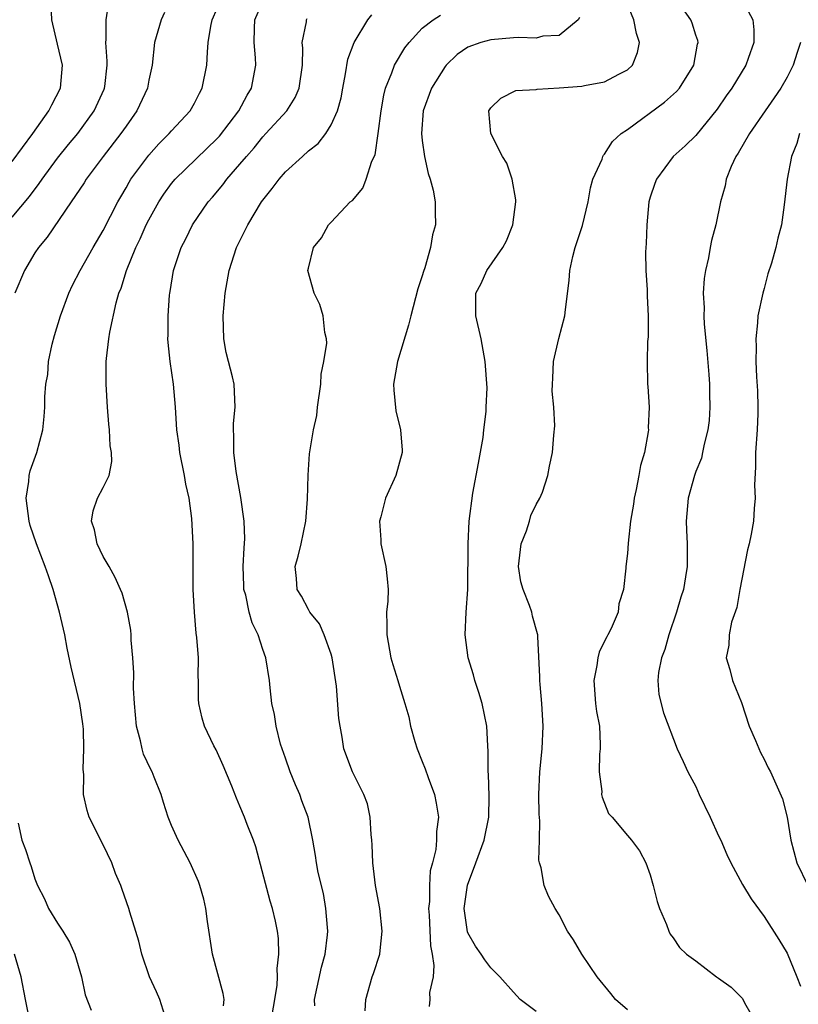
# Model space of a CAD drawing. Units: inches. Extents: x 2592000 to 2595000, y 1515000 to 1518000.
# Drawn here: x 2592326 to 2592394, y 1515899 to 1515985 of the extents above; entities that cross this region are included whole.
import ezdxf

# ---------------------------------------------------------------- set-up
doc = ezdxf.new("R2010")
doc.units = ezdxf.units.IN
doc.header["$MEASUREMENT"] = 0
doc.layers.add('LD25921515_2ft', color=62, linetype='Continuous')

msp = doc.modelspace()

# ---------------------------------------------------------------- linework, layer by layer
at = {"layer": 'LD25921515_2ft'}
for points, elevation in [([(2592325, 1515972.551), (2592326.817, 1515975), (2592328.24, 1515977), (2592328.479, 1515977.521), (2592329.237, 1515979), (2592329.418, 1515981), (2592329, 1515982.856), (2592328.478, 1515985), (2592328.408, 1515987)], 8794), ([(2592325, 1515967.661), (2592326.52, 1515969.48), (2592327.389, 1515970.611), (2592327.647, 1515971), (2592329, 1515972.833), (2592329.954, 1515974.046), (2592330.758, 1515975), (2592332.216, 1515977), (2592333.085, 1515978.915), (2592333.121, 1515979), (2592333.141, 1515979.141), (2592333.347, 1515981), (2592333.352, 1515981.352), (2592333.216, 1515983), (2592333.252, 1515983.252), (2592333.252, 1515985), (2592333.487, 1515986.513)], 8796), ([(2592343.541, 1515898.459), (2592343.597, 1515899), (2592343.528, 1515899.528), (2592342.581, 1515903), (2592342.153, 1515905.847), (2592342.006, 1515907), (2592341.817, 1515907.817), (2592341.48, 1515909), (2592341.352, 1515909.352), (2592340.628, 1515911), (2592339.563, 1515913), (2592339, 1515914.276), (2592338.701, 1515915), (2592338.283, 1515916.283), (2592338.075, 1515917), (2592337.482, 1515918.518), (2592337.287, 1515919), (2592337.185, 1515919.184), (2592336.545, 1515920.545), (2592336.422, 1515921), (2592336.28, 1515921.72), (2592335.921, 1515923), (2592335.738, 1515925), (2592335.66, 1515926.34), (2592335.689, 1515927.689), (2592335.597, 1515929), (2592335.448, 1515930.552), (2592335.448, 1515931), (2592335.415, 1515931.415), (2592335.132, 1515933), (2592334.662, 1515934.661), (2592334.524, 1515935), (2592334.051, 1515936.051), (2592333.522, 1515937), (2592333, 1515937.887), (2592332.465, 1515939), (2592332.24, 1515940.24), (2592331.959, 1515941), (2592332.111, 1515941.889), (2592332.505, 1515943), (2592333, 1515943.94), (2592333.507, 1515945), (2592333.766, 1515946.234), (2592333.712, 1515947), (2592333.6, 1515947.599), (2592333.563, 1515949), (2592333.503, 1515949.503), (2592333.388, 1515951), (2592333.261, 1515953), (2592333.261, 1515955), (2592333.276, 1515955.276), (2592333.488, 1515957), (2592333.574, 1515957.574), (2592334.139, 1515960.139), (2592334.382, 1515961), (2592334.56, 1515961.44), (2592335.034, 1515963), (2592335.861, 1515965), (2592336.237, 1515965.763), (2592336.777, 1515967), (2592337, 1515967.44), (2592337.87, 1515969), (2592338.311, 1515969.689), (2592339, 1515970.638), (2592339.299, 1515971), (2592343, 1515974.566), (2592343.209, 1515974.791), (2592344.887, 1515977), (2592345.627, 1515978.373), (2592346.004, 1515979), (2592346.388, 1515981), (2592346.354, 1515981.646), (2592346.232, 1515983), (2592346.26, 1515984.26), (2592346.299, 1515985), (2592347, 1515986.59)], 8802), ([(2592371, 1515897.96), (2592369.598, 1515899), (2592369, 1515899.638), (2592367.814, 1515901), (2592367, 1515901.799), (2592366.476, 1515902.477), (2592366.163, 1515903), (2592365.677, 1515903.677), (2592365, 1515904.858), (2592364.96, 1515904.96), (2592364.678, 1515907), (2592364.953, 1515909.047), (2592365.697, 1515911), (2592366.423, 1515913), (2592366.836, 1515915), (2592366.861, 1515916.861), (2592366.798, 1515918.798), (2592366.765, 1515919), (2592366.787, 1515920.787), (2592366.735, 1515921.265), (2592366.66, 1515923), (2592366.247, 1515925), (2592365.955, 1515925.955), (2592365.607, 1515927), (2592365.487, 1515927.487), (2592365.02, 1515929), (2592364.748, 1515931), (2592364.845, 1515933), (2592365.001, 1515935), (2592365.009, 1515938.992), (2592365.115, 1515941), (2592365.436, 1515943.436), (2592365.936, 1515946.064), (2592366.34, 1515948.34), (2592366.402, 1515949), (2592366.616, 1515950.616), (2592366.608, 1515951), (2592366.684, 1515952.683), (2592366.527, 1515955), (2592366.167, 1515957), (2592365.703, 1515959), (2592365.693, 1515959.693), (2592365.709, 1515961), (2592366.155, 1515961.845), (2592366.653, 1515963), (2592368.073, 1515965), (2592368.394, 1515965.606), (2592368.947, 1515967), (2592369.212, 1515969), (2592369.202, 1515969.202), (2592368.894, 1515971), (2592368.402, 1515972.402), (2592368.042, 1515973), (2592367.008, 1515975), (2592366.837, 1515977), (2592367, 1515977.27), (2592367.889, 1515978.111), (2592369.218, 1515978.782), (2592371, 1515978.878), (2592371.089, 1515978.911), (2592373, 1515979.006), (2592375, 1515979.173), (2592375.234, 1515979.234), (2592377, 1515979.552), (2592378.23, 1515980.23), (2592379, 1515980.597), (2592379.438, 1515981), (2592379.891, 1515982.109), (2592380.068, 1515983), (2592379.789, 1515983.789), (2592379.566, 1515985), (2592379, 1515986.328)], 8812), ([(2592379, 1515898.112), (2592377.965, 1515899), (2592377.543, 1515899.543), (2592376.34, 1515901), (2592374.997, 1515903), (2592374.256, 1515904.256), (2592373.744, 1515905), (2592373, 1515906.437), (2592372.652, 1515907), (2592372.077, 1515908.077), (2592371.686, 1515909), (2592371.441, 1515910.559), (2592371.284, 1515911), (2592371.228, 1515911.228), (2592371.291, 1515913), (2592371.318, 1515914.682), (2592371.264, 1515915.264), (2592371.211, 1515917), (2592371.301, 1515919), (2592371.519, 1515921), (2592371.596, 1515923), (2592371.479, 1515925), (2592371.335, 1515926.665), (2592371.316, 1515927), (2592371.324, 1515927.324), (2592371.122, 1515930.878), (2592371.126, 1515931), (2592371.107, 1515931.107), (2592370.656, 1515932.656), (2592370.599, 1515933), (2592370.414, 1515933.586), (2592369.838, 1515935), (2592369.65, 1515935.65), (2592369.432, 1515937), (2592369.669, 1515939), (2592370.131, 1515940.131), (2592370.409, 1515941), (2592370.515, 1515941.485), (2592371, 1515942.456), (2592371.319, 1515943), (2592371.534, 1515943.534), (2592372.017, 1515945), (2592372.171, 1515945.828), (2592372.434, 1515947), (2592372.541, 1515948.541), (2592372.64, 1515949.361), (2592372.542, 1515951), (2592372.398, 1515952.398), (2592372.415, 1515953), (2592372.453, 1515953.547), (2592372.516, 1515955), (2592372.973, 1515957.028), (2592373.506, 1515959), (2592373.559, 1515959.559), (2592373.876, 1515962.123), (2592373.938, 1515963), (2592374.221, 1515964.22), (2592374.421, 1515965), (2592375.056, 1515966.944), (2592375.545, 1515969), (2592375.758, 1515970.242), (2592375.974, 1515971), (2592376.77, 1515972.77), (2592376.84, 1515973), (2592376.893, 1515973.107), (2592377, 1515973.198), (2592377.696, 1515974.304), (2592378.462, 1515975), (2592379, 1515975.372), (2592382.248, 1515977.752), (2592383.303, 1515978.697), (2592383.556, 1515979), (2592384.81, 1515981), (2592385.155, 1515982.845), (2592385.2, 1515983), (2592385.165, 1515983.165), (2592385, 1515983.648), (2592384.682, 1515984.681), (2592384.564, 1515985), (2592383.153, 1515987)], 8814), ([(2592389, 1515986.861), (2592390.015, 1515985), (2592390.1, 1515984.1), (2592390.091, 1515983), (2592389.601, 1515981.601), (2592389.375, 1515981), (2592388.149, 1515979), (2592387.67, 1515978.33), (2592386.864, 1515977.136), (2592385, 1515974.834), (2592384.071, 1515973.929), (2592383.022, 1515973), (2592381.544, 1515971), (2592381.388, 1515970.612), (2592381, 1515969.414), (2592380.884, 1515969), (2592380.692, 1515967), (2592380.643, 1515965.357), (2592380.603, 1515965), (2592380.584, 1515964.584), (2592380.61, 1515963), (2592380.718, 1515961.282), (2592380.726, 1515960.726), (2592380.821, 1515959), (2592380.821, 1515957.179), (2592380.766, 1515956.766), (2592380.719, 1515955), (2592380.762, 1515953), (2592380.793, 1515952.793), (2592380.892, 1515951), (2592380.83, 1515949.17), (2592380.843, 1515949), (2592380.831, 1515948.831), (2592380.497, 1515947), (2592380.136, 1515945.865), (2592380.007, 1515945), (2592379.775, 1515943.775), (2592379.583, 1515943), (2592379.52, 1515942.479), (2592379.28, 1515941), (2592379.064, 1515939.064), (2592379, 1515938.152), (2592378.854, 1515937), (2592378.856, 1515936.856), (2592378.646, 1515935), (2592378.257, 1515933.743), (2592378.172, 1515933), (2592377.572, 1515931.572), (2592377.289, 1515931), (2592377.177, 1515930.824), (2592377, 1515930.445), (2592376.513, 1515929.488), (2592376.406, 1515929), (2592376.317, 1515928.317), (2592376.041, 1515927), (2592376.207, 1515925), (2592376.297, 1515924.297), (2592376.54, 1515923), (2592376.601, 1515921.399), (2592376.6, 1515921), (2592376.55, 1515920.55), (2592376.522, 1515919), (2592376.741, 1515917.259), (2592376.732, 1515917), (2592376.77, 1515916.77), (2592377.335, 1515915.335), (2592377.652, 1515915), (2592379, 1515913.397), (2592379.36, 1515913), (2592380.057, 1515912.057), (2592380.608, 1515911), (2592381, 1515909.943), (2592381.254, 1515909), (2592381.601, 1515907.602), (2592381.807, 1515907), (2592382.421, 1515905.579), (2592382.628, 1515905), (2592382.754, 1515904.754), (2592383, 1515904.426), (2592383.581, 1515903.581), (2592384.182, 1515903), (2592385, 1515902.401), (2592386.809, 1515901), (2592387, 1515900.888), (2592388.087, 1515900.087), (2592389.089, 1515899.089), (2592389.271, 1515898.729), (2592390.254, 1515897)], 8816), ([(2592338.367, 1515985.634), (2592338.077, 1515985), (2592337.511, 1515983), (2592337.293, 1515981), (2592337, 1515979.68), (2592336.873, 1515979), (2592335.955, 1515977), (2592335, 1515975.669), (2592334.547, 1515975), (2592332.993, 1515973), (2592331.506, 1515971), (2592331.317, 1515970.683), (2592330.19, 1515969), (2592328.08, 1515965.92), (2592327.312, 1515965), (2592327, 1515964.529), (2592326.093, 1515963), (2592325.25, 1515961)], 8798), ([(2592338.4, 1515897.6), (2592337.955, 1515899), (2592337.678, 1515899.678), (2592337.066, 1515901), (2592336.374, 1515903), (2592336.131, 1515904.131), (2592335.329, 1515906.671), (2592335.245, 1515907), (2592334.661, 1515908.661), (2592334.532, 1515909), (2592334.062, 1515910.062), (2592333.743, 1515911), (2592333, 1515912.569), (2592331.775, 1515915), (2592331.594, 1515915.595), (2592331.262, 1515917), (2592331.286, 1515918.714), (2592331.224, 1515919.224), (2592331.306, 1515921), (2592331.255, 1515922.745), (2592331.21, 1515923.211), (2592330.959, 1515925), (2592330.173, 1515928.173), (2592329.839, 1515929.839), (2592329.624, 1515931), (2592329.168, 1515933), (2592328.592, 1515935), (2592328.191, 1515936.191), (2592327.914, 1515937), (2592327.145, 1515939), (2592326.599, 1515940.598), (2592326.486, 1515941), (2592326.335, 1515942.335), (2592326.236, 1515943), (2592326.469, 1515944.47), (2592326.507, 1515945), (2592326.602, 1515945.398), (2592327.171, 1515947), (2592327.706, 1515949), (2592327.829, 1515950.171), (2592327.884, 1515951), (2592327.886, 1515951.887), (2592327.976, 1515953), (2592328.131, 1515953.868), (2592328.21, 1515955), (2592328.523, 1515956.523), (2592328.712, 1515957.288), (2592329.24, 1515959), (2592329.983, 1515961), (2592330.314, 1515961.687), (2592330.986, 1515963), (2592332.113, 1515965), (2592333, 1515966.485), (2592334.273, 1515969), (2592334.533, 1515969.467), (2592335, 1515970.246), (2592335.263, 1515970.737), (2592335.432, 1515971), (2592337, 1515973.118), (2592337.882, 1515974.118), (2592338.796, 1515975), (2592339, 1515975.244), (2592340.619, 1515977), (2592341, 1515977.674), (2592341.441, 1515978.559), (2592341.687, 1515979), (2592342.104, 1515981), (2592342.136, 1515982.136), (2592342.218, 1515983), (2592342.445, 1515984.445), (2592342.568, 1515985), (2592343, 1515985.989)], 8800), ([(2592351.557, 1515898.443), (2592351.547, 1515899), (2592352.156, 1515901.844), (2592352.486, 1515903), (2592352.688, 1515904.688), (2592352.709, 1515905), (2592352.665, 1515905.335), (2592352.535, 1515907), (2592352.32, 1515908.32), (2592351.861, 1515910.139), (2592351.713, 1515911), (2592351.636, 1515911.636), (2592351.384, 1515913), (2592350.977, 1515915), (2592350.44, 1515916.44), (2592350.251, 1515917), (2592349.859, 1515917.859), (2592349.405, 1515919), (2592349, 1515920.174), (2592348.696, 1515921), (2592348.569, 1515921.431), (2592348.169, 1515923), (2592348.021, 1515924.021), (2592347.8, 1515925), (2592347.648, 1515926.352), (2592347.591, 1515927), (2592347.27, 1515929), (2592347, 1515929.735), (2592346.585, 1515931), (2592346.06, 1515932.06), (2592345.798, 1515933), (2592345.5, 1515934.5), (2592345.347, 1515935), (2592345.326, 1515935.326), (2592345.285, 1515937), (2592345.359, 1515938.64), (2592345.427, 1515939.428), (2592345.379, 1515941), (2592345.076, 1515943.076), (2592344.662, 1515945.339), (2592344.448, 1515947), (2592344.467, 1515948.467), (2592344.429, 1515949), (2592344.434, 1515949.566), (2592344.591, 1515951), (2592344.486, 1515953), (2592344.345, 1515953.655), (2592343.977, 1515955), (2592343.785, 1515955.785), (2592343.58, 1515957), (2592343.527, 1515959), (2592343.697, 1515961), (2592344.041, 1515963), (2592344.684, 1515965), (2592345.465, 1515966.535), (2592345.674, 1515967), (2592346.897, 1515969), (2592347.822, 1515970.178), (2592348.43, 1515971), (2592349, 1515971.647), (2592350.471, 1515973), (2592351, 1515973.478), (2592351.857, 1515974.143), (2592352.522, 1515975), (2592353, 1515975.762), (2592353.556, 1515977), (2592353.867, 1515978.133), (2592354.012, 1515979), (2592354.261, 1515980.261), (2592354.457, 1515981.543), (2592355.007, 1515982.993), (2592356.206, 1515985), (2592356.561, 1515985.439)], 8806), ([(2592355.975, 1515898.025), (2592356.038, 1515899), (2592356.612, 1515901), (2592356.724, 1515901.276), (2592357.279, 1515903), (2592357.295, 1515903.295), (2592357.488, 1515905), (2592357.27, 1515907), (2592356.894, 1515909), (2592356.65, 1515911), (2592356.586, 1515912.586), (2592356.561, 1515913), (2592356.498, 1515913.502), (2592356.425, 1515915), (2592356.183, 1515916.183), (2592355.87, 1515917), (2592354.871, 1515919), (2592354.124, 1515921), (2592353.975, 1515922.025), (2592353.778, 1515923), (2592353.67, 1515923.67), (2592353.481, 1515926.519), (2592353.096, 1515929), (2592353, 1515929.323), (2592352.395, 1515931), (2592351.97, 1515931.97), (2592351.139, 1515933), (2592351, 1515933.229), (2592350.407, 1515934.407), (2592350.025, 1515935), (2592349.968, 1515935.968), (2592349.842, 1515937), (2592350.097, 1515937.903), (2592350.363, 1515939), (2592350.769, 1515941), (2592350.917, 1515942.918), (2592350.976, 1515945.024), (2592351.102, 1515946.898), (2592351.448, 1515949), (2592351.734, 1515950.266), (2592351.799, 1515951), (2592352.082, 1515953), (2592352.119, 1515953.881), (2592352.363, 1515955), (2592352.607, 1515956.607), (2592352.58, 1515957), (2592352.439, 1515957.56), (2592352.309, 1515959), (2592352.015, 1515960.015), (2592351.509, 1515961), (2592350.964, 1515963), (2592351, 1515963.199), (2592351.441, 1515965), (2592352.159, 1515965.841), (2592352.763, 1515967), (2592353, 1515967.232), (2592354.675, 1515969), (2592354.869, 1515969.131), (2592355.776, 1515970.224), (2592356.058, 1515971), (2592356.579, 1515972.579), (2592356.858, 1515973.142), (2592357.132, 1515975), (2592357.379, 1515977), (2592357.614, 1515978.386), (2592357.773, 1515979), (2592358.334, 1515980.335), (2592358.565, 1515981), (2592359.47, 1515982.53), (2592359.842, 1515983), (2592361, 1515984.26), (2592361.947, 1515985), (2592362.598, 1515985.402)], 8808), ([(2592347.716, 1515897), (2592348.068, 1515899), (2592348.269, 1515900.269), (2592348.293, 1515901), (2592348.261, 1515901.739), (2592348.418, 1515903), (2592348.367, 1515904.367), (2592348.295, 1515905), (2592348.113, 1515905.887), (2592347.86, 1515907), (2592347.644, 1515907.644), (2592346.393, 1515912.393), (2592346.172, 1515913), (2592345.624, 1515914.376), (2592345.405, 1515915), (2592345, 1515915.973), (2592344.68, 1515916.68), (2592344.272, 1515917.728), (2592343.537, 1515919.537), (2592342.912, 1515920.912), (2592342.717, 1515921.283), (2592341.879, 1515923), (2592341.69, 1515923.69), (2592341.383, 1515925), (2592341.358, 1515925.358), (2592341.355, 1515927), (2592341.33, 1515927.33), (2592341.348, 1515929), (2592341.223, 1515930.777), (2592341.157, 1515931.157), (2592341.003, 1515933.003), (2592340.897, 1515935), (2592340.897, 1515936.897), (2592340.883, 1515937.117), (2592340.898, 1515939), (2592340.782, 1515941.218), (2592340.527, 1515943), (2592340.245, 1515944.245), (2592340.124, 1515945), (2592339.719, 1515947), (2592339.648, 1515947.648), (2592339.462, 1515949), (2592339.338, 1515951), (2592339.153, 1515953), (2592338.865, 1515955), (2592338.684, 1515956.683), (2592338.674, 1515957), (2592338.695, 1515957.305), (2592338.686, 1515959), (2592338.809, 1515960.809), (2592338.835, 1515961), (2592338.868, 1515961.132), (2592339.17, 1515963), (2592339.842, 1515965), (2592340.245, 1515965.755), (2592340.835, 1515967), (2592342.197, 1515969), (2592342.581, 1515969.419), (2592343.492, 1515970.508), (2592343.852, 1515971), (2592345, 1515972.306), (2592345.562, 1515973), (2592346.239, 1515973.761), (2592347, 1515974.711), (2592347.28, 1515975), (2592349.109, 1515977), (2592349.842, 1515978.158), (2592350.206, 1515979), (2592350.483, 1515981), (2592350.506, 1515982.506), (2592350.468, 1515983), (2592350.823, 1515984.823), (2592350.838, 1515985), (2592350.9, 1515985.1)], 8804), ([(2592374.803, 1515985.197), (2592374.682, 1515985), (2592373, 1515983.612), (2592371.561, 1515983.561), (2592371, 1515983.384), (2592369.451, 1515983.451), (2592369, 1515983.397), (2592367, 1515983.243), (2592366.121, 1515983), (2592365, 1515982.581), (2592364.05, 1515981.95), (2592363.081, 1515981), (2592363, 1515980.899), (2592361.794, 1515979), (2592361.075, 1515977), (2592360.931, 1515975), (2592361, 1515974.384), (2592361.203, 1515973), (2592361.504, 1515971.504), (2592361.695, 1515971), (2592361.949, 1515970.051), (2592362.133, 1515969), (2592362.137, 1515968.137), (2592362.17, 1515967), (2592361.885, 1515966.115), (2592361.708, 1515965), (2592361.211, 1515963.211), (2592361.099, 1515962.901), (2592361, 1515962.513), (2592360.62, 1515961.38), (2592359.985, 1515959), (2592359.798, 1515958.202), (2592358.821, 1515955), (2592358.481, 1515953), (2592358.49, 1515952.49), (2592358.67, 1515950.671), (2592359.089, 1515949), (2592359.217, 1515947.217), (2592359.245, 1515947), (2592358.68, 1515945), (2592357.766, 1515943), (2592357.355, 1515941.355), (2592357.247, 1515941), (2592357.36, 1515939.36), (2592357.372, 1515939), (2592357.799, 1515937), (2592357.915, 1515935.915), (2592357.991, 1515935), (2592357.965, 1515933.965), (2592357.869, 1515933), (2592357.893, 1515931.893), (2592357.876, 1515931), (2592358.247, 1515929), (2592358.407, 1515928.407), (2592358.858, 1515927), (2592359, 1515926.496), (2592359.468, 1515925), (2592359.805, 1515923.805), (2592359.975, 1515923), (2592360.353, 1515921.647), (2592360.56, 1515921), (2592361, 1515919.886), (2592361.263, 1515919.263), (2592361.513, 1515918.487), (2592362.068, 1515917), (2592362.225, 1515916.225), (2592362.415, 1515915), (2592362.254, 1515913.746), (2592362.25, 1515913), (2592362.177, 1515912.177), (2592361.888, 1515911), (2592361.7, 1515910.301), (2592361.628, 1515909), (2592361.619, 1515907.619), (2592361.554, 1515907), (2592361.596, 1515906.404), (2592361.727, 1515903.728), (2592361.876, 1515903), (2592362.022, 1515901.978), (2592361.954, 1515901), (2592361.636, 1515899.636), (2592361.644, 1515899), (2592361.6, 1515898.4)], 8810), ([(2592394.189, 1515983), (2592393.884, 1515982.116), (2592393.529, 1515981), (2592393, 1515979.96), (2592392.445, 1515979), (2592391.872, 1515978.128), (2592391.075, 1515977), (2592389.703, 1515975), (2592388.709, 1515973.291), (2592388.515, 1515973), (2592388.101, 1515972.101), (2592387.658, 1515971), (2592387.568, 1515970.431), (2592387.163, 1515969), (2592386.743, 1515967), (2592386.366, 1515965.634), (2592386.244, 1515965), (2592386.098, 1515964.097), (2592385.838, 1515963), (2592385.721, 1515962.279), (2592385.65, 1515961), (2592385.718, 1515959.718), (2592385.689, 1515959), (2592385.726, 1515958.274), (2592385.967, 1515955.967), (2592386.142, 1515953.858), (2592386.198, 1515953), (2592386.197, 1515952.197), (2592386.242, 1515951), (2592386.164, 1515949.836), (2592386.062, 1515949), (2592385.733, 1515947.733), (2592385.594, 1515947), (2592385.485, 1515946.515), (2592385, 1515945.347), (2592384.876, 1515945), (2592384.315, 1515943), (2592384.143, 1515941), (2592384.194, 1515940.194), (2592384.24, 1515939), (2592384.236, 1515937), (2592384.1, 1515936.1), (2592383.907, 1515935), (2592383.681, 1515934.319), (2592383.315, 1515933), (2592382.622, 1515931), (2592382.271, 1515929.729), (2592381.981, 1515929), (2592381.711, 1515927.711), (2592381.662, 1515927), (2592381.766, 1515925.766), (2592382.157, 1515924.157), (2592383.376, 1515921), (2592383.881, 1515919.881), (2592384.294, 1515919), (2592385, 1515917.693), (2592385.297, 1515917), (2592386.264, 1515915), (2592387, 1515913.383), (2592387.202, 1515913), (2592387.723, 1515911.723), (2592388.082, 1515911), (2592389.097, 1515909.097), (2592389.849, 1515907.85), (2592391, 1515906.295), (2592392.269, 1515904.269), (2592393, 1515903.064), (2592393.874, 1515901), (2592394.17, 1515900.17)], 8818), ([(2592394.091, 1515975), (2592393.86, 1515974.14), (2592393.409, 1515973), (2592393.015, 1515971.015), (2592392.758, 1515968.758), (2592392.519, 1515967), (2592392.187, 1515965.813), (2592392.021, 1515965), (2592391.626, 1515963.626), (2592391.31, 1515962.69), (2592391, 1515961.415), (2592390.872, 1515961), (2592390.438, 1515959), (2592390.399, 1515958.399), (2592390.262, 1515957), (2592390.28, 1515956.28), (2592390.279, 1515955), (2592390.332, 1515953.667), (2592390.415, 1515952.415), (2592390.448, 1515951), (2592390.438, 1515950.438), (2592390.382, 1515949), (2592390.242, 1515947), (2592390.242, 1515945.758), (2592390.145, 1515944.145), (2592390.206, 1515943), (2592390.109, 1515942.109), (2592390.061, 1515941), (2592389.857, 1515939.857), (2592389.679, 1515939), (2592389.525, 1515938.474), (2592388.867, 1515935), (2592388.591, 1515933.409), (2592388.126, 1515932.126), (2592387.912, 1515931), (2592387.895, 1515930.105), (2592387.673, 1515929), (2592387.973, 1515927.973), (2592388.213, 1515927), (2592389, 1515925.069), (2592389.692, 1515923), (2592390.247, 1515921.752), (2592390.673, 1515920.673), (2592391, 1515920.108), (2592391.344, 1515919.344), (2592391.544, 1515919), (2592392.613, 1515916.613), (2592393.005, 1515915.005), (2592393.327, 1515913), (2592393.865, 1515911), (2592394.826, 1515909)], 8820), ([(2592325.53, 1515914.47), (2592325.869, 1515913), (2592326.181, 1515912.181), (2592326.545, 1515911), (2592326.684, 1515910.684), (2592327, 1515909.601), (2592327.222, 1515909), (2592327.838, 1515907.838), (2592328.194, 1515907), (2592329, 1515905.711), (2592329.463, 1515905), (2592330.044, 1515904.044), (2592330.516, 1515903), (2592331.094, 1515901), (2592331.427, 1515899.427), (2592331.938, 1515898.062)], 8798), ([(2592326.583, 1515897), (2592326.179, 1515899), (2592325.81, 1515901), (2592325.213, 1515903)], 8796)]:
    msp.add_lwpolyline(points, dxfattribs=dict(at, elevation=elevation))

doc.saveas('drawing.dxf')
